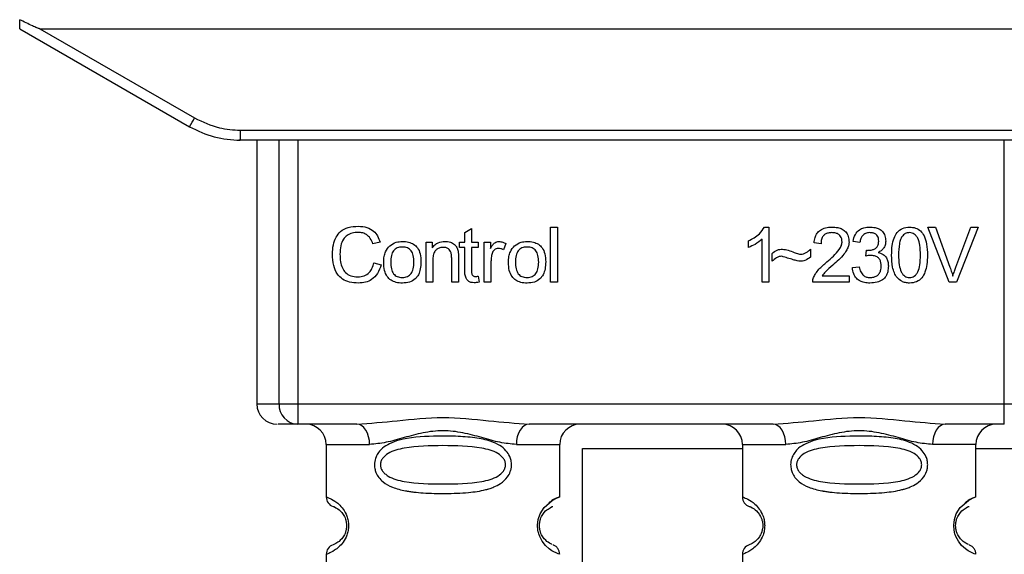
# Paper-space layout 'Blatt1' of a CAD drawing. Units: millimetres. Extents: x 0 to 5940, y 0 to 4200.
# Drawn here: x 1576 to 1624, y 2138 to 2165 of the extents above; entities that cross this region are included whole.
import ezdxf

# ---------------------------------------------------------------- set-up
doc = ezdxf.new("R2010")
doc.units = ezdxf.units.MM
doc.header["$LTSCALE"] = 10

psp = doc.layouts.new('Blatt1')

# ---------------------------------------------------------------- linework, layer by layer
at = {"color": 7, "linetype": 'Continuous', "lineweight": 30}
for p, q in [((1575.751, 2164.091), (1584.117, 2159.261)), ((1576.743, 2164.091), (1584.367, 2159.69)), ((1576.743, 2164.091), (1636.959, 2164.091)), ((1586.617, 2159.087), (1627.085, 2159.087)), ((1586.617, 2159.087), (1586.617, 2158.591)), ((1586.617, 2158.591), (1586.545, 2158.591)), ((1627.085, 2158.591), (1586.617, 2158.591)), ((1587.431, 2158.591), (1587.431, 2145.591)), ((1588.525, 2145.591), (1588.525, 2158.591)), ((1589.452, 2158.591), (1589.452, 2145.591)), ((1624.25, 2145.591), (1624.25, 2158.591)), ((1597.67, 2154.046), (1598.003, 2154.246)), ((1597.67, 2153.56), (1597.67, 2154.046)), ((1598.003, 2154.246), (1598.003, 2153.56)), ((1601.903, 2154.306), (1602.237, 2154.306)), ((1601.903, 2151.591), (1601.903, 2154.306)), ((1602.237, 2154.306), (1602.237, 2151.591)), ((1612.435, 2154.311), (1612.65, 2154.311)), ((1612.65, 2154.311), (1612.65, 2151.591)), ((1620.478, 2154.306), (1620.868, 2154.306)), ((1621.529, 2151.591), (1620.478, 2154.306)), ((1620.868, 2154.306), (1621.574, 2152.334)), ((1621.863, 2152.334), (1622.598, 2154.306)), ((1622.965, 2154.306), (1621.901, 2151.591)), ((1622.598, 2154.306), (1622.965, 2154.306)), ((1593.505, 2153.564), (1593.151, 2153.48)), ((1595.765, 2153.56), (1596.067, 2153.56)), ((1595.765, 2151.591), (1595.765, 2153.56)), ((1596.067, 2153.56), (1596.067, 2153.28)), ((1597.421, 2153.56), (1597.67, 2153.56)), ((1597.421, 2153.3), (1597.421, 2153.56)), ((1598.003, 2153.56), (1598.342, 2153.56)), ((1598.342, 2153.56), (1598.342, 2153.3)), ((1598.633, 2153.56), (1598.935, 2153.56)), ((1598.633, 2151.591), (1598.633, 2153.56)), ((1598.935, 2153.56), (1598.935, 2153.26)), ((1599.697, 2153.496), (1599.579, 2153.188)), ((1611.65, 2153.31), (1611.65, 2153.631)), ((1612.316, 2151.591), (1612.316, 2153.711)), ((1615.221, 2153.491), (1614.877, 2153.528)), ((1617.132, 2153.549), (1616.798, 2153.607)), ((1597.67, 2153.3), (1597.421, 2153.3)), ((1597.67, 2152.167), (1597.67, 2153.3)), ((1598.342, 2153.3), (1598.003, 2153.3)), ((1598.003, 2153.3), (1598.003, 2152.149)), ((1612.808, 2152.623), (1612.808, 2153.004)), ((1614.703, 2153.226), (1614.703, 2152.835)), ((1617.422, 2152.877), (1617.459, 2153.168)), ((1593.193, 2152.546), (1593.553, 2152.455)), ((1596.098, 2152.664), (1596.098, 2151.591)), ((1597.03, 2151.591), (1597.03, 2152.786)), ((1597.363, 2152.8), (1597.363, 2151.591)), ((1598.966, 2152.621), (1598.966, 2151.591)), ((1598.342, 2151.889), (1598.384, 2151.594)), ((1615.28, 2151.909), (1616.608, 2151.909)), ((1616.608, 2151.909), (1616.608, 2151.591)), ((1616.767, 2152.311), (1617.1, 2152.353)), ((1596.098, 2151.591), (1595.765, 2151.591)), ((1597.363, 2151.591), (1597.03, 2151.591)), ((1598.966, 2151.591), (1598.633, 2151.591)), ((1602.237, 2151.591), (1601.903, 2151.591)), ((1612.65, 2151.591), (1612.316, 2151.591)), ((1616.608, 2151.591), (1614.814, 2151.591)), ((1621.901, 2151.591), (1621.529, 2151.591)), ((1587.431, 2145.591), (1588.525, 2145.591)), ((1588.525, 2145.591), (1589.452, 2145.591)), ((1589.452, 2145.591), (1624.25, 2145.591)), ((1589.452, 2145.591), (1589.452, 2144.591)), ((1624.25, 2145.591), (1625.177, 2145.591)), ((1624.25, 2144.591), (1624.25, 2145.591)), ((1592.358, 2144.591), (1589.452, 2144.591)), ((1612.858, 2144.591), (1600.844, 2144.591)), ((1624.25, 2144.591), (1621.344, 2144.591)), ((1590.851, 2143.591), (1590.851, 2141.005)), ((1590.851, 2143.591), (1592.987, 2143.591)), ((1600.215, 2143.591), (1602.351, 2143.591)), ((1602.351, 2141.005), (1602.351, 2143.591)), ((1603.476, 2114.591), (1603.476, 2143.391)), ((1603.476, 2143.391), (1611.351, 2143.391)), ((1611.351, 2143.591), (1611.351, 2141.005)), ((1611.351, 2143.591), (1613.487, 2143.591)), ((1622.851, 2143.591), (1620.715, 2143.591)), ((1622.851, 2141.005), (1622.851, 2143.591)), ((1622.851, 2143.391), (1709.476, 2143.391)), ((1590.851, 2138.177), (1590.851, 2135.005)), ((1611.351, 2138.177), (1611.351, 2135.005))]:
    psp.add_line(p, q, dxfattribs=at)
at = {"color": 7, "linetype": 'Continuous', "lineweight": 30, "flags": 128}
for points in [[(1592.987, 2143.591), (1592.975, 2143.786), (1592.939, 2143.974), (1592.881, 2144.147), (1592.803, 2144.298), (1592.708, 2144.423), (1592.599, 2144.515), (1592.481, 2144.572), (1592.358, 2144.591)], [(1600.844, 2144.591), (1600.721, 2144.572), (1600.603, 2144.515), (1600.494, 2144.423), (1600.399, 2144.298), (1600.321, 2144.147), (1600.263, 2143.974), (1600.227, 2143.786), (1600.215, 2143.591)], [(1613.487, 2143.591), (1613.475, 2143.786), (1613.439, 2143.974), (1613.381, 2144.147), (1613.303, 2144.298), (1613.208, 2144.423), (1613.099, 2144.515), (1612.981, 2144.572), (1612.858, 2144.591)], [(1621.344, 2144.591), (1621.221, 2144.572), (1621.103, 2144.515), (1620.994, 2144.423), (1620.899, 2144.298), (1620.821, 2144.147), (1620.763, 2143.974), (1620.727, 2143.786), (1620.715, 2143.591)], [(1602.35, 2138.177), (1602.35, 2138.177), (1602.35, 2138.177), (1602.351, 2138.177), (1602.351, 2138.177), (1602.351, 2138.177), (1602.351, 2138.177), (1602.351, 2138.177), (1602.351, 2138.177), (1602.351, 2138.177), (1602.351, 2138.177), (1602.351, 2138.177), (1602.351, 2138.177), (1602.267, 2138.207), (1601.969, 2138.354), (1601.836, 2138.447), (1601.648, 2138.618), (1601.487, 2138.823), (1601.364, 2139.054), (1601.319, 2139.18), (1601.301, 2139.245), (1601.292, 2139.278), (1601.292, 2139.281), (1601.292, 2139.282), (1601.292, 2139.282), (1601.291, 2139.282), (1601.291, 2139.283), (1601.291, 2139.283), (1601.291, 2139.283), (1601.291, 2139.283), (1601.291, 2139.283), (1601.274, 2139.372), (1601.256, 2139.615), (1601.29, 2139.897), (1601.386, 2140.177), (1601.58, 2140.487), (1601.982, 2140.836), (1602.222, 2140.958), (1602.351, 2141.005), (1602.351, 2141.005)], [(1622.85, 2138.177), (1622.85, 2138.177), (1622.85, 2138.177), (1622.851, 2138.177), (1622.851, 2138.177), (1622.851, 2138.177), (1622.851, 2138.177), (1622.851, 2138.177), (1622.851, 2138.177), (1622.851, 2138.177), (1622.851, 2138.177), (1622.851, 2138.177), (1622.851, 2138.177), (1622.767, 2138.207), (1622.469, 2138.354), (1622.336, 2138.447), (1622.148, 2138.618), (1621.987, 2138.823), (1621.864, 2139.054), (1621.819, 2139.18), (1621.801, 2139.245), (1621.792, 2139.278), (1621.792, 2139.281), (1621.792, 2139.282), (1621.792, 2139.282), (1621.791, 2139.282), (1621.791, 2139.283), (1621.791, 2139.283), (1621.791, 2139.283), (1621.791, 2139.283), (1621.791, 2139.283), (1621.774, 2139.372), (1621.756, 2139.615), (1621.79, 2139.897), (1621.886, 2140.177), (1622.08, 2140.487), (1622.482, 2140.836), (1622.722, 2140.958), (1622.851, 2141.005), (1622.851, 2141.005)]]:
    psp.add_lwpolyline(points, dxfattribs=at)
at = {"color": 7, "linetype": 'Continuous', "lineweight": 30}
for centre, radius, start, end in [((1559.746, 2173.762), 28.359, 329.2468, 330.2494), ((1588.431, 2145.591), 1, 180, 270), ((1589.49, 2145.556), 0.966, 177.9134, 267.7491), ((1589.851, 2143.591), 1, 0, 90), ((1603.351, 2143.591), 1, 90, 180), ((1610.351, 2143.591), 1, 0, 90), ((1623.851, 2143.591), 1, 90, 180), ((1591.351, 2141.005), 0.5, 180, 250.5288), ((1611.851, 2141.005), 0.5, 180, 250.5288), ((1591.351, 2138.177), 0.5, 109.4712, 180), ((1611.851, 2138.177), 0.5, 109.4712, 180)]:
    psp.add_arc(centre, radius, start, end, dxfattribs=at)
for points, knots in [([(1575.751, 2164.091), (1575.751, 2164.099), (1575.751, 2164.115), (1575.754, 2164.232), (1575.756, 2164.379), (1575.758, 2164.484), (1575.759, 2164.536)], [0, 0, 0, 0, 0.258386, 0.54232, 0.774154, 1, 1, 1, 1]), ([(1576.743, 2164.091), (1576.735, 2164.092), (1576.714, 2164.094), (1576.666, 2164.11), (1576.552, 2164.152), (1576.242, 2164.293), (1575.965, 2164.432), (1575.759, 2164.536)], [0, 0, 0, 0, 0.02322, 0.058536, 0.139175, 0.36038, 1, 1, 1, 1]), ([(1584.367, 2159.69), (1584.767, 2159.497), (1585.481, 2159.154), (1586.27, 2159.107), (1586.617, 2159.087)], [0, 0, 0, 0, 0.559553, 1, 1, 1, 1]), ([(1584.117, 2159.261), (1584.517, 2159.065), (1585.306, 2158.678), (1586.184, 2158.62), (1586.617, 2158.591)], [0, 0, 0, 0, 0.50584, 1, 1, 1, 1]), ([(1591.156, 2152.971), (1591.163, 2153.129), (1591.175, 2153.417), (1591.309, 2153.809), (1591.557, 2154.123), (1591.953, 2154.326), (1592.266, 2154.344), (1592.435, 2154.353)], [0, 0, 0, 0, 0.218421, 0.401937, 0.566529, 0.765088, 1, 1, 1, 1]), ([(1592.435, 2154.353), (1592.579, 2154.344), (1592.849, 2154.326), (1593.18, 2154.138), (1593.397, 2153.871), (1593.468, 2153.67), (1593.505, 2153.564)], [0, 0, 0, 0, 0.296923, 0.558196, 0.766816, 1, 1, 1, 1]), ([(1592.427, 2154.047), (1592.324, 2154.041), (1592.132, 2154.03), (1591.872, 2153.912), (1591.669, 2153.697), (1591.544, 2153.37), (1591.532, 2153.115), (1591.526, 2152.973)], [0, 0, 0, 0, 0.192254, 0.35926, 0.521395, 0.735618, 1, 1, 1, 1]), ([(1593.151, 2153.48), (1593.114, 2153.575), (1593.046, 2153.752), (1592.859, 2153.938), (1592.645, 2154.033), (1592.502, 2154.042), (1592.427, 2154.047)], [0, 0, 0, 0, 0.304678, 0.568972, 0.774621, 1, 1, 1, 1]), ([(1611.65, 2153.631), (1611.843, 2153.731), (1612.162, 2153.896), (1612.357, 2154.194), (1612.435, 2154.311)], [0, 0, 0, 0, 0.605036, 1, 1, 1, 1]), ([(1614.877, 2153.528), (1614.89, 2153.618), (1614.914, 2153.785), (1615.021, 2154.007), (1615.194, 2154.182), (1615.45, 2154.295), (1615.65, 2154.305), (1615.757, 2154.311)], [0, 0, 0, 0, 0.204649, 0.382399, 0.548961, 0.756031, 1, 1, 1, 1]), ([(1615.75, 2154.036), (1615.69, 2154.033), (1615.58, 2154.028), (1615.429, 2153.97), (1615.309, 2153.862), (1615.233, 2153.695), (1615.226, 2153.563), (1615.221, 2153.491)], [0, 0, 0, 0, 0.206359, 0.38239, 0.545927, 0.751729, 1, 1, 1, 1]), ([(1616.259, 2153.567), (1616.256, 2153.62), (1616.251, 2153.719), (1616.196, 2153.854), (1616.095, 2153.96), (1615.939, 2154.027), (1615.817, 2154.033), (1615.75, 2154.036)], [0, 0, 0, 0, 0.202161, 0.375301, 0.538172, 0.746469, 1, 1, 1, 1]), ([(1615.757, 2154.311), (1615.853, 2154.307), (1616.03, 2154.3), (1616.268, 2154.222), (1616.46, 2154.077), (1616.586, 2153.843), (1616.597, 2153.658), (1616.603, 2153.558)], [0, 0, 0, 0, 0.222306, 0.408354, 0.573454, 0.769693, 1, 1, 1, 1]), ([(1616.798, 2153.607), (1616.827, 2153.725), (1616.881, 2153.942), (1617.089, 2154.179), (1617.346, 2154.296), (1617.521, 2154.306), (1617.614, 2154.311)], [0, 0, 0, 0, 0.302172, 0.560281, 0.765896, 1, 1, 1, 1]), ([(1617.62, 2154.036), (1617.55, 2154.03), (1617.414, 2154.019), (1617.258, 2153.897), (1617.168, 2153.733), (1617.145, 2153.614), (1617.132, 2153.549)], [0, 0, 0, 0, 0.27459, 0.524574, 0.741582, 1, 1, 1, 1]), ([(1617.614, 2154.311), (1617.704, 2154.307), (1617.869, 2154.301), (1618.093, 2154.228), (1618.273, 2154.092), (1618.391, 2153.875), (1618.401, 2153.702), (1618.407, 2153.609)], [0, 0, 0, 0, 0.222912, 0.409356, 0.574539, 0.770417, 1, 1, 1, 1]), ([(1618.063, 2153.615), (1618.061, 2153.663), (1618.056, 2153.752), (1618.009, 2153.872), (1617.921, 2153.968), (1617.785, 2154.028), (1617.679, 2154.033), (1617.62, 2154.036)], [0, 0, 0, 0, 0.205329, 0.380462, 0.543618, 0.750017, 1, 1, 1, 1]), ([(1618.698, 2152.929), (1618.703, 2153.086), (1618.711, 2153.37), (1618.799, 2153.752), (1618.959, 2154.06), (1619.232, 2154.28), (1619.462, 2154.3), (1619.582, 2154.311)], [0, 0, 0, 0, 0.253654, 0.460771, 0.631376, 0.809298, 1, 1, 1, 1]), ([(1619.212, 2153.842), (1619.185, 2153.793), (1619.125, 2153.682), (1619.054, 2153.375), (1619.047, 2153.118), (1619.042, 2152.93)], [0, 0, 0, 0, 0.1796558, 0.4007339, 1, 1, 1, 1]), ([(1619.578, 2154.036), (1619.541, 2154.033), (1619.47, 2154.029), (1619.37, 2153.992), (1619.282, 2153.929), (1619.236, 2153.872), (1619.212, 2153.842)], [0, 0, 0, 0, 0.2561313, 0.4925789, 0.7321615, 1, 1, 1, 1]), ([(1620.121, 2152.93), (1620.117, 2153.092), (1620.109, 2153.373), (1620.027, 2153.698), (1619.918, 2153.879), (1619.822, 2153.97), (1619.705, 2154.026), (1619.621, 2154.033), (1619.578, 2154.036)], [0, 0, 0, 0, 0.355032, 0.618427, 0.722857, 0.81598, 0.905498, 1, 1, 1, 1]), ([(1619.582, 2154.311), (1619.684, 2154.303), (1619.879, 2154.288), (1620.138, 2154.128), (1620.332, 2153.847), (1620.449, 2153.434), (1620.459, 2153.11), (1620.465, 2152.929)], [0, 0, 0, 0, 0.163836, 0.314179, 0.475444, 0.706428, 1, 1, 1, 1]), ([(1593.68, 2152.575), (1593.684, 2152.67), (1593.692, 2152.848), (1593.77, 2153.14), (1593.904, 2153.294), (1593.983, 2153.384)], [0, 0, 0, 0, 0.320528, 0.6016229, 1, 1, 1, 1]), ([(1593.983, 2153.384), (1594.085, 2153.454), (1594.272, 2153.582), (1594.497, 2153.596), (1594.599, 2153.602)], [0, 0, 0, 0, 0.54656, 1, 1, 1, 1]), ([(1594.599, 2153.602), (1594.704, 2153.597), (1594.898, 2153.587), (1595.161, 2153.479), (1595.369, 2153.281), (1595.499, 2152.975), (1595.51, 2152.735), (1595.516, 2152.603)], [0, 0, 0, 0, 0.201655, 0.374479, 0.537307, 0.745907, 1, 1, 1, 1]), ([(1596.067, 2153.28), (1596.109, 2153.335), (1596.192, 2153.441), (1596.404, 2153.575), (1596.581, 2153.592), (1596.692, 2153.602)], [0, 0, 0, 0, 0.28215, 0.550875, 1, 1, 1, 1]), ([(1596.692, 2153.602), (1596.785, 2153.597), (1596.956, 2153.587), (1597.165, 2153.475), (1597.293, 2153.311), (1597.327, 2153.189), (1597.345, 2153.124)], [0, 0, 0, 0, 0.312664, 0.5747377, 0.7762028, 1, 1, 1, 1]), ([(1598.935, 2153.26), (1598.968, 2153.317), (1599.029, 2153.42), (1599.141, 2153.53), (1599.252, 2153.592), (1599.323, 2153.599), (1599.357, 2153.602)], [0, 0, 0, 0, 0.346337, 0.628583, 0.819455, 1, 1, 1, 1]), ([(1599.357, 2153.602), (1599.421, 2153.595), (1599.542, 2153.583), (1599.647, 2153.524), (1599.697, 2153.496)], [0, 0, 0, 0, 0.534001, 1, 1, 1, 1]), ([(1599.824, 2152.575), (1599.828, 2152.67), (1599.836, 2152.848), (1599.914, 2153.14), (1600.048, 2153.294), (1600.126, 2153.384)], [0, 0, 0, 0, 0.320528, 0.601623, 1, 1, 1, 1]), ([(1600.126, 2153.384), (1600.228, 2153.454), (1600.415, 2153.582), (1600.641, 2153.596), (1600.743, 2153.602)], [0, 0, 0, 0, 0.5465599, 1, 1, 1, 1]), ([(1600.743, 2153.602), (1600.847, 2153.597), (1601.041, 2153.587), (1601.304, 2153.479), (1601.512, 2153.281), (1601.642, 2152.975), (1601.654, 2152.735), (1601.66, 2152.603)], [0, 0, 0, 0, 0.201655, 0.374479, 0.537307, 0.745907, 1, 1, 1, 1]), ([(1612.316, 2153.711), (1612.207, 2153.62), (1612.004, 2153.453), (1611.761, 2153.355), (1611.65, 2153.31)], [0, 0, 0, 0, 0.5405554, 1, 1, 1, 1]), ([(1615.51, 2152.591), (1615.727, 2152.779), (1616.001, 2153.016), (1616.23, 2153.377), (1616.25, 2153.509), (1616.259, 2153.567)], [0, 0, 0, 0, 0.684027, 0.861842, 1, 1, 1, 1]), ([(1616.603, 2153.558), (1616.596, 2153.499), (1616.583, 2153.369), (1616.489, 2153.175), (1616.257, 2152.833), (1615.999, 2152.604), (1615.804, 2152.43)], [0, 0, 0, 0, 0.126025, 0.2739, 0.450507, 1, 1, 1, 1]), ([(1617.513, 2153.164), (1617.575, 2153.167), (1617.689, 2153.171), (1617.844, 2153.217), (1617.969, 2153.303), (1618.052, 2153.443), (1618.059, 2153.555), (1618.063, 2153.615)], [0, 0, 0, 0, 0.230705, 0.422289, 0.588617, 0.779865, 1, 1, 1, 1]), ([(1618.407, 2153.609), (1618.402, 2153.543), (1618.392, 2153.415), (1618.303, 2153.255), (1618.179, 2153.137), (1618.084, 2153.087), (1618.033, 2153.061)], [0, 0, 0, 0, 0.279858, 0.542566, 0.759122, 1, 1, 1, 1]), ([(1592.43, 2151.549), (1592.285, 2151.556), (1592.015, 2151.571), (1591.649, 2151.724), (1591.36, 2152.008), (1591.181, 2152.443), (1591.165, 2152.784), (1591.156, 2152.971)], [0, 0, 0, 0, 0.199061, 0.370266, 0.532882, 0.743035, 1, 1, 1, 1]), ([(1591.526, 2152.973), (1591.531, 2152.847), (1591.539, 2152.615), (1591.628, 2152.302), (1591.793, 2152.05), (1592.065, 2151.879), (1592.284, 2151.864), (1592.4, 2151.856)], [0, 0, 0, 0, 0.235107, 0.429626, 0.596669, 0.785319, 1, 1, 1, 1]), ([(1594.599, 2153.327), (1594.554, 2153.325), (1594.468, 2153.321), (1594.348, 2153.285), (1594.245, 2153.225), (1594.162, 2153.14), (1594.099, 2153.032), (1594.036, 2152.844), (1594.029, 2152.687), (1594.024, 2152.576)], [0, 0, 0, 0, 0.125737, 0.239038, 0.345584, 0.452144, 0.565775, 0.692498, 1, 1, 1, 1]), ([(1595.172, 2152.587), (1595.168, 2152.697), (1595.161, 2152.851), (1595.097, 2153.036), (1595.035, 2153.143), (1594.952, 2153.226), (1594.85, 2153.285), (1594.73, 2153.321), (1594.644, 2153.325), (1594.599, 2153.327)], [0, 0, 0, 0, 0.30528, 0.431504, 0.545057, 0.651774, 0.758829, 0.873019, 1, 1, 1, 1]), ([(1596.62, 2153.311), (1596.561, 2153.307), (1596.449, 2153.301), (1596.298, 2153.229), (1596.18, 2153.099), (1596.108, 2152.903), (1596.102, 2152.749), (1596.098, 2152.664)], [0, 0, 0, 0, 0.188066, 0.352527, 0.51442, 0.731139, 1, 1, 1, 1]), ([(1597.03, 2152.786), (1597.028, 2152.845), (1597.024, 2152.954), (1596.982, 2153.101), (1596.905, 2153.22), (1596.778, 2153.3), (1596.675, 2153.307), (1596.62, 2153.311)], [0, 0, 0, 0, 0.235477, 0.430243, 0.597349, 0.785781, 1, 1, 1, 1]), ([(1597.345, 2153.124), (1597.35, 2153.075), (1597.363, 2152.968), (1597.363, 2152.859), (1597.363, 2152.8)], [0, 0, 0, 0, 0.4555288, 1, 1, 1, 1]), ([(1599.021, 2153.01), (1599.004, 2152.94), (1598.971, 2152.813), (1598.968, 2152.681), (1598.966, 2152.621)], [0, 0, 0, 0, 0.543955, 1, 1, 1, 1]), ([(1599.338, 2153.258), (1599.296, 2153.255), (1599.218, 2153.249), (1599.121, 2153.189), (1599.057, 2153.106), (1599.034, 2153.043), (1599.021, 2153.01)], [0, 0, 0, 0, 0.28223, 0.54083, 0.755643, 1, 1, 1, 1]), ([(1599.579, 2153.188), (1599.535, 2153.211), (1599.458, 2153.249), (1599.373, 2153.255), (1599.338, 2153.258)], [0, 0, 0, 0, 0.577679, 1, 1, 1, 1]), ([(1600.743, 2153.327), (1600.697, 2153.325), (1600.611, 2153.321), (1600.491, 2153.285), (1600.389, 2153.225), (1600.306, 2153.14), (1600.243, 2153.032), (1600.179, 2152.844), (1600.172, 2152.687), (1600.168, 2152.576)], [0, 0, 0, 0, 0.125737, 0.239038, 0.345584, 0.452144, 0.565775, 0.692498, 1, 1, 1, 1]), ([(1601.316, 2152.587), (1601.311, 2152.697), (1601.304, 2152.851), (1601.241, 2153.036), (1601.178, 2153.143), (1601.096, 2153.226), (1600.994, 2153.285), (1600.874, 2153.321), (1600.788, 2153.325), (1600.743, 2153.327)], [0, 0, 0, 0, 0.30528, 0.431504, 0.545057, 0.651774, 0.758829, 0.873019, 1, 1, 1, 1]), ([(1612.808, 2153.004), (1612.89, 2153.074), (1613.039, 2153.201), (1613.234, 2153.215), (1613.323, 2153.221)], [0, 0, 0, 0, 0.545318, 1, 1, 1, 1]), ([(1613.292, 2152.872), (1613.249, 2152.868), (1613.157, 2152.859), (1612.987, 2152.778), (1612.879, 2152.685), (1612.808, 2152.623)], [0, 0, 0, 0, 0.232412, 0.495161, 1, 1, 1, 1]), ([(1614.19, 2152.623), (1614.144, 2152.63), (1614.03, 2152.649), (1613.732, 2152.736), (1613.479, 2152.814), (1613.292, 2152.872)], [0, 0, 0, 0, 0.148329, 0.370565, 1, 1, 1, 1]), ([(1613.323, 2153.221), (1613.418, 2153.208), (1613.619, 2153.181), (1613.806, 2153.101), (1613.905, 2153.06)], [0, 0, 0, 0, 0.473899, 1, 1, 1, 1]), ([(1613.905, 2153.06), (1613.971, 2153.032), (1614.075, 2152.989), (1614.185, 2152.977), (1614.225, 2152.972)], [0, 0, 0, 0, 0.642837, 1, 1, 1, 1]), ([(1614.225, 2152.972), (1614.271, 2152.976), (1614.366, 2152.985), (1614.537, 2153.065), (1614.638, 2153.163), (1614.703, 2153.226)], [0, 0, 0, 0, 0.248294, 0.513002, 1, 1, 1, 1]), ([(1617.656, 2152.914), (1617.616, 2152.911), (1617.537, 2152.906), (1617.46, 2152.887), (1617.422, 2152.877)], [0, 0, 0, 0, 0.506621, 1, 1, 1, 1]), ([(1617.459, 2153.168), (1617.47, 2153.167), (1617.488, 2153.165), (1617.506, 2153.165), (1617.513, 2153.164)], [0, 0, 0, 0, 0.6203189, 1, 1, 1, 1]), ([(1618.185, 2152.388), (1618.182, 2152.448), (1618.177, 2152.559), (1618.121, 2152.709), (1618.017, 2152.828), (1617.854, 2152.904), (1617.726, 2152.91), (1617.656, 2152.914)], [0, 0, 0, 0, 0.209958, 0.388027, 0.551643, 0.755269, 1, 1, 1, 1]), ([(1618.033, 2153.061), (1618.118, 2153.035), (1618.279, 2152.986), (1618.446, 2152.814), (1618.528, 2152.609), (1618.535, 2152.47), (1618.539, 2152.395)], [0, 0, 0, 0, 0.2881513, 0.5448253, 0.7566516, 1, 1, 1, 1]), ([(1618.966, 2151.827), (1618.919, 2151.899), (1618.818, 2152.057), (1618.717, 2152.434), (1618.706, 2152.732), (1618.698, 2152.929)], [0, 0, 0, 0, 0.224146, 0.486782, 1, 1, 1, 1]), ([(1619.042, 2152.93), (1619.047, 2152.768), (1619.054, 2152.487), (1619.135, 2152.162), (1619.244, 2151.981), (1619.34, 2151.89), (1619.455, 2151.834), (1619.539, 2151.827), (1619.582, 2151.824)], [0, 0, 0, 0, 0.355674, 0.619409, 0.723828, 0.816779, 0.90596, 1, 1, 1, 1]), ([(1619.582, 2151.824), (1619.625, 2151.827), (1619.708, 2151.834), (1619.823, 2151.89), (1619.919, 2151.98), (1620.028, 2152.161), (1620.109, 2152.486), (1620.117, 2152.768), (1620.121, 2152.93)], [0, 0, 0, 0, 0.0938032, 0.1828383, 0.2756856, 0.3799884, 0.6435996, 1, 1, 1, 1]), ([(1620.465, 2152.929), (1620.461, 2152.773), (1620.453, 2152.489), (1620.364, 2152.107), (1620.204, 2151.8), (1619.931, 2151.58), (1619.701, 2151.56), (1619.582, 2151.549)], [0, 0, 0, 0, 0.2535385, 0.4605761, 0.6311564, 0.8091433, 1, 1, 1, 1]), ([(1592.4, 2151.856), (1592.51, 2151.864), (1592.719, 2151.88), (1592.969, 2152.049), (1593.122, 2152.282), (1593.168, 2152.454), (1593.193, 2152.546)], [0, 0, 0, 0, 0.283768, 0.538789, 0.752348, 1, 1, 1, 1]), ([(1593.553, 2152.455), (1593.504, 2152.304), (1593.413, 2152.021), (1593.124, 2151.72), (1592.782, 2151.569), (1592.552, 2151.556), (1592.43, 2151.549)], [0, 0, 0, 0, 0.301178, 0.562165, 0.768775, 1, 1, 1, 1]), ([(1594.599, 2151.549), (1594.494, 2151.554), (1594.299, 2151.565), (1594.035, 2151.675), (1593.827, 2151.88), (1593.698, 2152.194), (1593.686, 2152.44), (1593.68, 2152.575)], [0, 0, 0, 0, 0.198994, 0.370156, 0.532767, 0.742961, 1, 1, 1, 1]), ([(1594.024, 2152.576), (1594.029, 2152.465), (1594.036, 2152.308), (1594.099, 2152.121), (1594.162, 2152.012), (1594.245, 2151.926), (1594.347, 2151.866), (1594.467, 2151.83), (1594.554, 2151.826), (1594.599, 2151.824)], [0, 0, 0, 0, 0.306992, 0.433748, 0.54753, 0.654107, 0.760661, 0.874045, 1, 1, 1, 1]), ([(1595.516, 2152.603), (1595.511, 2152.483), (1595.503, 2152.264), (1595.408, 2151.967), (1595.231, 2151.727), (1594.947, 2151.57), (1594.721, 2151.556), (1594.599, 2151.549)], [0, 0, 0, 0, 0.224673, 0.412272, 0.577701, 0.772529, 1, 1, 1, 1]), ([(1594.599, 2151.824), (1594.644, 2151.826), (1594.73, 2151.83), (1594.85, 2151.867), (1594.952, 2151.928), (1595.034, 2152.014), (1595.097, 2152.124), (1595.161, 2152.315), (1595.168, 2152.474), (1595.172, 2152.587)], [0, 0, 0, 0, 0.12424, 0.236371, 0.342205, 0.448588, 0.562556, 0.690045, 1, 1, 1, 1]), ([(1600.743, 2151.549), (1600.638, 2151.554), (1600.443, 2151.565), (1600.179, 2151.675), (1599.971, 2151.88), (1599.841, 2152.194), (1599.83, 2152.44), (1599.824, 2152.575)], [0, 0, 0, 0, 0.198994, 0.370156, 0.532767, 0.742961, 1, 1, 1, 1]), ([(1600.168, 2152.576), (1600.172, 2152.465), (1600.179, 2152.308), (1600.243, 2152.121), (1600.306, 2152.012), (1600.388, 2151.926), (1600.491, 2151.866), (1600.611, 2151.83), (1600.697, 2151.826), (1600.743, 2151.824)], [0, 0, 0, 0, 0.306992, 0.433748, 0.54753, 0.654107, 0.760661, 0.874045, 1, 1, 1, 1]), ([(1601.66, 2152.603), (1601.655, 2152.483), (1601.646, 2152.264), (1601.551, 2151.967), (1601.375, 2151.727), (1601.091, 2151.57), (1600.865, 2151.556), (1600.743, 2151.549)], [0, 0, 0, 0, 0.224673, 0.412272, 0.577701, 0.772529, 1, 1, 1, 1]), ([(1600.743, 2151.824), (1600.788, 2151.826), (1600.874, 2151.83), (1600.993, 2151.867), (1601.095, 2151.928), (1601.178, 2152.014), (1601.241, 2152.124), (1601.304, 2152.315), (1601.311, 2152.474), (1601.316, 2152.587)], [0, 0, 0, 0, 0.12424, 0.236371, 0.342205, 0.448588, 0.562556, 0.690045, 1, 1, 1, 1]), ([(1614.703, 2152.835), (1614.616, 2152.767), (1614.464, 2152.647), (1614.273, 2152.63), (1614.19, 2152.623)], [0, 0, 0, 0, 0.567539, 1, 1, 1, 1]), ([(1614.853, 2151.822), (1614.885, 2151.889), (1614.955, 2152.037), (1615.174, 2152.3), (1615.376, 2152.475), (1615.51, 2152.591)], [0, 0, 0, 0, 0.216403, 0.479331, 1, 1, 1, 1]), ([(1615.804, 2152.43), (1615.674, 2152.323), (1615.482, 2152.165), (1615.329, 2151.971), (1615.28, 2151.909)], [0, 0, 0, 0, 0.678838, 1, 1, 1, 1]), ([(1618.539, 2152.395), (1618.534, 2152.299), (1618.525, 2152.12), (1618.428, 2151.877), (1618.247, 2151.685), (1617.967, 2151.565), (1617.747, 2151.555), (1617.627, 2151.549)], [0, 0, 0, 0, 0.202756, 0.37627, 0.539193, 0.747133, 1, 1, 1, 1]), ([(1617.629, 2151.824), (1617.692, 2151.827), (1617.809, 2151.833), (1617.968, 2151.892), (1618.094, 2152.003), (1618.174, 2152.177), (1618.181, 2152.314), (1618.185, 2152.388)], [0, 0, 0, 0, 0.209014, 0.386482, 0.55, 0.754191, 1, 1, 1, 1]), ([(1598.133, 2151.565), (1598.08, 2151.568), (1597.98, 2151.574), (1597.846, 2151.641), (1597.742, 2151.763), (1597.679, 2151.946), (1597.673, 2152.088), (1597.67, 2152.167)], [0, 0, 0, 0, 0.182862, 0.3442, 0.505849, 0.72566, 1, 1, 1, 1]), ([(1598.003, 2152.149), (1598.004, 2152.118), (1598.006, 2152.062), (1598.025, 2151.987), (1598.061, 2151.925), (1598.12, 2151.883), (1598.169, 2151.879), (1598.194, 2151.877)], [0, 0, 0, 0, 0.24548, 0.447, 0.615925, 0.798522, 1, 1, 1, 1]), ([(1598.194, 2151.877), (1598.219, 2151.878), (1598.268, 2151.88), (1598.317, 2151.886), (1598.342, 2151.889)], [0, 0, 0, 0, 0.49957, 1, 1, 1, 1]), ([(1617.627, 2151.549), (1617.537, 2151.553), (1617.369, 2151.561), (1617.139, 2151.642), (1616.948, 2151.789), (1616.811, 2152.021), (1616.782, 2152.209), (1616.767, 2152.311)], [0, 0, 0, 0, 0.2096841, 0.3907802, 0.5580892, 0.7622449, 1, 1, 1, 1]), ([(1617.1, 2152.353), (1617.122, 2152.266), (1617.162, 2152.108), (1617.295, 2151.929), (1617.459, 2151.836), (1617.571, 2151.828), (1617.629, 2151.824)], [0, 0, 0, 0, 0.3283565, 0.5947623, 0.7897199, 1, 1, 1, 1]), ([(1621.574, 2152.334), (1621.604, 2152.249), (1621.656, 2152.103), (1621.699, 2151.953), (1621.717, 2151.89)], [0, 0, 0, 0, 0.579396, 1, 1, 1, 1]), ([(1621.717, 2151.89), (1621.742, 2151.973), (1621.786, 2152.123), (1621.84, 2152.269), (1621.863, 2152.334)], [0, 0, 0, 0, 0.556662, 1, 1, 1, 1]), ([(1598.384, 2151.594), (1598.335, 2151.585), (1598.252, 2151.569), (1598.167, 2151.566), (1598.133, 2151.565)], [0, 0, 0, 0, 0.591734, 1, 1, 1, 1]), ([(1614.814, 2151.591), (1614.815, 2151.636), (1614.817, 2151.715), (1614.842, 2151.79), (1614.853, 2151.822)], [0, 0, 0, 0, 0.560739, 1, 1, 1, 1]), ([(1619.582, 2151.549), (1619.513, 2151.553), (1619.38, 2151.56), (1619.155, 2151.639), (1619.038, 2151.755), (1618.966, 2151.827)], [0, 0, 0, 0, 0.297527, 0.572077, 1, 1, 1, 1]), ([(1592.358, 2144.591), (1593.017, 2144.642), (1594.394, 2144.748), (1596.601, 2145.025), (1598.808, 2144.748), (1600.185, 2144.642), (1600.844, 2144.591)], [0, 0, 0, 0, 0.23916, 0.500012, 0.760859, 1, 1, 1, 1]), ([(1612.858, 2144.591), (1613.517, 2144.642), (1614.894, 2144.748), (1617.101, 2145.025), (1619.308, 2144.748), (1620.685, 2144.642), (1621.344, 2144.591)], [0, 0, 0, 0, 0.23916, 0.500012, 0.760859, 1, 1, 1, 1]), ([(1589.452, 2144.591), (1589.119, 2144.591), (1588.523, 2144.591), (1588.497, 2144.591), (1588.485, 2144.591)], [0, 0, 0, 0, 0.559545, 1, 1, 1, 1]), ([(1600.215, 2143.591), (1599.948, 2143.617), (1599.412, 2143.668), (1598.525, 2143.932), (1597.594, 2144.185), (1596.601, 2144.31), (1595.774, 2144.207), (1595.144, 2144.057), (1594.53, 2143.889), (1593.79, 2143.667), (1593.254, 2143.616), (1592.987, 2143.591)], [0, 0, 0, 0, 0.12455, 0.249954, 0.375378, 0.499928, 0.624498, 0.687186, 0.750025, 0.875449, 1, 1, 1, 1]), ([(1620.715, 2143.591), (1620.448, 2143.617), (1619.912, 2143.668), (1619.025, 2143.932), (1618.094, 2144.185), (1617.101, 2144.31), (1616.274, 2144.207), (1615.644, 2144.057), (1615.03, 2143.889), (1614.29, 2143.667), (1613.754, 2143.616), (1613.487, 2143.591)], [0, 0, 0, 0, 0.12455, 0.249954, 0.375378, 0.499928, 0.624498, 0.687186, 0.750025, 0.875449, 1, 1, 1, 1]), ([(1599.977, 2142.591), (1599.974, 2142.534), (1599.968, 2142.418), (1599.909, 2142.208), (1599.757, 2141.923), (1599.472, 2141.671), (1599.163, 2141.514), (1598.949, 2141.435), (1598.831, 2141.399), (1598.768, 2141.382), (1598.737, 2141.373), (1598.721, 2141.369), (1598.712, 2141.367), (1598.708, 2141.366), (1598.706, 2141.365), (1598.705, 2141.365), (1598.705, 2141.365), (1598.705, 2141.365), (1598.704, 2141.365), (1598.704, 2141.365), (1598.704, 2141.365), (1598.704, 2141.365), (1598.433, 2141.296), (1597.785, 2141.204), (1596.738, 2141.167), (1595.828, 2141.185), (1595.244, 2141.236), (1594.99, 2141.27), (1594.872, 2141.288), (1594.815, 2141.298), (1594.788, 2141.303), (1594.774, 2141.305), (1594.767, 2141.307), (1594.764, 2141.307), (1594.762, 2141.308), (1594.761, 2141.308), (1594.761, 2141.308), (1594.76, 2141.308), (1594.76, 2141.308), (1594.76, 2141.308), (1594.76, 2141.308), (1594.76, 2141.308), (1594.536, 2141.349), (1594.14, 2141.452), (1593.701, 2141.688), (1593.436, 2141.952), (1593.303, 2142.182), (1593.231, 2142.423), (1593.215, 2142.691), (1593.286, 2142.97), (1593.428, 2143.217), (1593.648, 2143.446), (1593.984, 2143.656), (1594.784, 2143.934), (1595.91, 2144.009), (1597.185, 2144.007), (1598.148, 2143.94), (1598.879, 2143.795), (1599.388, 2143.567), (1599.702, 2143.316), (1599.88, 2143.046), (1599.964, 2142.801), (1599.972, 2142.66), (1599.977, 2142.591)], [0, 0, 0, 0, 0.010192, 0.020739, 0.039194, 0.069957, 0.094024, 0.107316, 0.114304, 0.117886, 0.1197, 0.120612, 0.12107, 0.121299, 0.121414, 0.121471, 0.1215, 0.121514, 0.121521, 0.121525, 0.121527, 0.121528, 0.121528, 0.174936, 0.242715, 0.30839, 0.336616, 0.349594, 0.355804, 0.358839, 0.360339, 0.361085, 0.361457, 0.361643, 0.361735, 0.361782, 0.361805, 0.361817, 0.361822, 0.361825, 0.361827, 0.361827, 0.361828, 0.404664, 0.439779, 0.459348, 0.477015, 0.489193, 0.504945, 0.52394, 0.540169, 0.558075, 0.585529, 0.617693, 0.722326, 0.78679, 0.844301, 0.896636, 0.927045, 0.953208, 0.974951, 0.987762, 1, 1, 1, 1]), ([(1620.477, 2142.591), (1620.474, 2142.534), (1620.468, 2142.418), (1620.409, 2142.208), (1620.257, 2141.923), (1619.972, 2141.671), (1619.663, 2141.514), (1619.449, 2141.435), (1619.331, 2141.399), (1619.268, 2141.382), (1619.237, 2141.373), (1619.221, 2141.369), (1619.212, 2141.367), (1619.208, 2141.366), (1619.206, 2141.365), (1619.205, 2141.365), (1619.205, 2141.365), (1619.205, 2141.365), (1619.204, 2141.365), (1619.204, 2141.365), (1619.204, 2141.365), (1619.204, 2141.365), (1618.933, 2141.296), (1618.285, 2141.204), (1617.238, 2141.167), (1616.328, 2141.185), (1615.744, 2141.236), (1615.49, 2141.27), (1615.372, 2141.288), (1615.315, 2141.298), (1615.288, 2141.303), (1615.274, 2141.305), (1615.267, 2141.307), (1615.264, 2141.307), (1615.262, 2141.308), (1615.261, 2141.308), (1615.261, 2141.308), (1615.26, 2141.308), (1615.26, 2141.308), (1615.26, 2141.308), (1615.26, 2141.308), (1615.26, 2141.308), (1615.036, 2141.349), (1614.64, 2141.452), (1614.201, 2141.688), (1613.936, 2141.952), (1613.803, 2142.182), (1613.731, 2142.423), (1613.715, 2142.691), (1613.786, 2142.97), (1613.928, 2143.217), (1614.148, 2143.446), (1614.484, 2143.656), (1615.284, 2143.934), (1616.41, 2144.009), (1617.685, 2144.007), (1618.648, 2143.94), (1619.379, 2143.795), (1619.888, 2143.567), (1620.202, 2143.316), (1620.38, 2143.046), (1620.464, 2142.801), (1620.472, 2142.66), (1620.477, 2142.591)], [0, 0, 0, 0, 0.010192, 0.020739, 0.039194, 0.069957, 0.094024, 0.107316, 0.114304, 0.117886, 0.1197, 0.120612, 0.12107, 0.121299, 0.121414, 0.121471, 0.1215, 0.121514, 0.121521, 0.121525, 0.121527, 0.121528, 0.121528, 0.174936, 0.242715, 0.30839, 0.336616, 0.349594, 0.355804, 0.358839, 0.360339, 0.361085, 0.361457, 0.361643, 0.361735, 0.361782, 0.361805, 0.361817, 0.361822, 0.361825, 0.361827, 0.361827, 0.361828, 0.404664, 0.439779, 0.459348, 0.477015, 0.489193, 0.504945, 0.52394, 0.540169, 0.558075, 0.585529, 0.617693, 0.722326, 0.78679, 0.844301, 0.896636, 0.927045, 0.953208, 0.974951, 0.987762, 1, 1, 1, 1]), ([(1599.683, 2142.591), (1599.677, 2142.536), (1599.665, 2142.423), (1599.548, 2142.214), (1599.186, 2141.923), (1598.184, 2141.666), (1596.601, 2141.637), (1595.019, 2141.665), (1594.071, 2141.91), (1593.743, 2142.142), (1593.62, 2142.273), (1593.539, 2142.424), (1593.509, 2142.591), (1593.538, 2142.759), (1593.652, 2142.968), (1594.018, 2143.26), (1595.017, 2143.516), (1596.602, 2143.546), (1598.184, 2143.516), (1599.186, 2143.26), (1599.548, 2142.968), (1599.666, 2142.758), (1599.678, 2142.645), (1599.683, 2142.591)], [0, 0, 0, 0, 0.011634, 0.023932, 0.051138, 0.113547, 0.249964, 0.386378, 0.448774, 0.463369, 0.476129, 0.488517, 0.500058, 0.511545, 0.524007, 0.551227, 0.613625, 0.750035, 0.886454, 0.948843, 0.976063, 0.98857, 1, 1, 1, 1]), ([(1620.183, 2142.591), (1620.177, 2142.536), (1620.165, 2142.423), (1620.048, 2142.214), (1619.686, 2141.923), (1618.684, 2141.666), (1617.101, 2141.637), (1615.519, 2141.665), (1614.571, 2141.91), (1614.243, 2142.142), (1614.12, 2142.273), (1614.039, 2142.424), (1614.009, 2142.591), (1614.038, 2142.759), (1614.152, 2142.968), (1614.518, 2143.26), (1615.517, 2143.516), (1617.102, 2143.546), (1618.684, 2143.516), (1619.686, 2143.26), (1620.048, 2142.968), (1620.166, 2142.758), (1620.178, 2142.645), (1620.183, 2142.591)], [0, 0, 0, 0, 0.011634, 0.023932, 0.051138, 0.113547, 0.249964, 0.386378, 0.448774, 0.463369, 0.476129, 0.488517, 0.500058, 0.511545, 0.524007, 0.551227, 0.613625, 0.750035, 0.886454, 0.948843, 0.976063, 0.98857, 1, 1, 1, 1]), ([(1590.851, 2141.005), (1590.878, 2140.998), (1590.925, 2140.984), (1591.21, 2140.856), (1591.47, 2140.658), (1591.683, 2140.43), (1591.85, 2140.133), (1591.931, 2139.835), (1591.954, 2139.59), (1591.931, 2139.347), (1591.85, 2139.048), (1591.685, 2138.755), (1591.464, 2138.518), (1591.193, 2138.316), (1590.917, 2138.195), (1590.874, 2138.183), (1590.851, 2138.177)], [0, 0, 0, 0, 0.150725, 0.267591, 0.324108, 0.383898, 0.441886, 0.471397, 0.499961, 0.528883, 0.558089, 0.616222, 0.674351, 0.738405, 0.860657, 1, 1, 1, 1]), ([(1602.351, 2141.005), (1602.327, 2140.997), (1602.284, 2140.982), (1602.042, 2140.89), (1601.866, 2140.753), (1601.814, 2140.712)], [0, 0, 0, 0, 0.47207, 0.842305, 1, 1, 1, 1]), ([(1611.351, 2141.005), (1611.378, 2140.998), (1611.425, 2140.984), (1611.71, 2140.856), (1611.97, 2140.658), (1612.183, 2140.43), (1612.35, 2140.133), (1612.431, 2139.835), (1612.454, 2139.59), (1612.431, 2139.347), (1612.35, 2139.048), (1612.185, 2138.755), (1611.964, 2138.518), (1611.693, 2138.316), (1611.417, 2138.195), (1611.374, 2138.183), (1611.351, 2138.177)], [0, 0, 0, 0, 0.150725, 0.267591, 0.324108, 0.383898, 0.441886, 0.471397, 0.499961, 0.528883, 0.558089, 0.616222, 0.674351, 0.738405, 0.860657, 1, 1, 1, 1]), ([(1622.851, 2141.005), (1622.827, 2140.997), (1622.784, 2140.982), (1622.542, 2140.89), (1622.366, 2140.753), (1622.314, 2140.712)], [0, 0, 0, 0, 0.47207, 0.842305, 1, 1, 1, 1]), ([(1591.184, 2140.534), (1591.227, 2140.527), (1591.288, 2140.517), (1591.628, 2140.26), (1591.788, 2139.968), (1591.842, 2139.758), (1591.856, 2139.591), (1591.841, 2139.424), (1591.788, 2139.214), (1591.628, 2138.923), (1591.288, 2138.665), (1591.227, 2138.655), (1591.184, 2138.648)], [0, 0, 0, 0, 0.2728858, 0.3976805, 0.4521155, 0.4771959, 0.4999778, 0.5229523, 0.5478778, 0.6023147, 0.7271271, 1, 1, 1, 1]), ([(1601.969, 2138.673), (1601.934, 2138.68), (1601.878, 2138.692), (1601.573, 2138.923), (1601.415, 2139.213), (1601.361, 2139.423), (1601.346, 2139.59), (1601.361, 2139.758), (1601.414, 2139.968), (1601.574, 2140.259), (1601.914, 2140.517), (1601.975, 2140.527), (1602.018, 2140.534)], [0, 0, 0, 0, 0.230139, 0.362309, 0.419934, 0.445981, 0.470624, 0.494792, 0.521315, 0.578949, 0.711099, 1, 1, 1, 1]), ([(1611.684, 2140.534), (1611.727, 2140.527), (1611.788, 2140.517), (1612.128, 2140.26), (1612.288, 2139.968), (1612.342, 2139.758), (1612.356, 2139.591), (1612.341, 2139.424), (1612.288, 2139.214), (1612.128, 2138.923), (1611.788, 2138.665), (1611.727, 2138.655), (1611.684, 2138.648)], [0, 0, 0, 0, 0.272886, 0.397681, 0.452115, 0.477196, 0.499978, 0.522952, 0.547878, 0.602315, 0.727127, 1, 1, 1, 1]), ([(1622.469, 2138.673), (1622.434, 2138.68), (1622.378, 2138.692), (1622.073, 2138.923), (1621.915, 2139.213), (1621.861, 2139.423), (1621.846, 2139.59), (1621.861, 2139.758), (1621.914, 2139.968), (1622.074, 2140.259), (1622.414, 2140.517), (1622.475, 2140.527), (1622.518, 2140.534)], [0, 0, 0, 0, 0.230139, 0.362309, 0.419934, 0.445981, 0.470624, 0.494792, 0.521315, 0.578949, 0.711099, 1, 1, 1, 1]), ([(1602.351, 2138.177), (1602.347, 2138.227), (1602.337, 2138.328), (1602.262, 2138.47), (1602.148, 2138.587), (1602.052, 2138.631), (1602.005, 2138.653)], [0, 0, 0, 0, 0.251104, 0.507195, 0.759591, 1, 1, 1, 1]), ([(1622.851, 2138.177), (1622.847, 2138.227), (1622.837, 2138.328), (1622.762, 2138.47), (1622.648, 2138.587), (1622.552, 2138.631), (1622.505, 2138.653)], [0, 0, 0, 0, 0.2511045, 0.5071952, 0.7595914, 1, 1, 1, 1])]:
    psp.add_open_spline(points, degree=3, knots=knots, dxfattribs=at)

doc.saveas('drawing.dxf')
